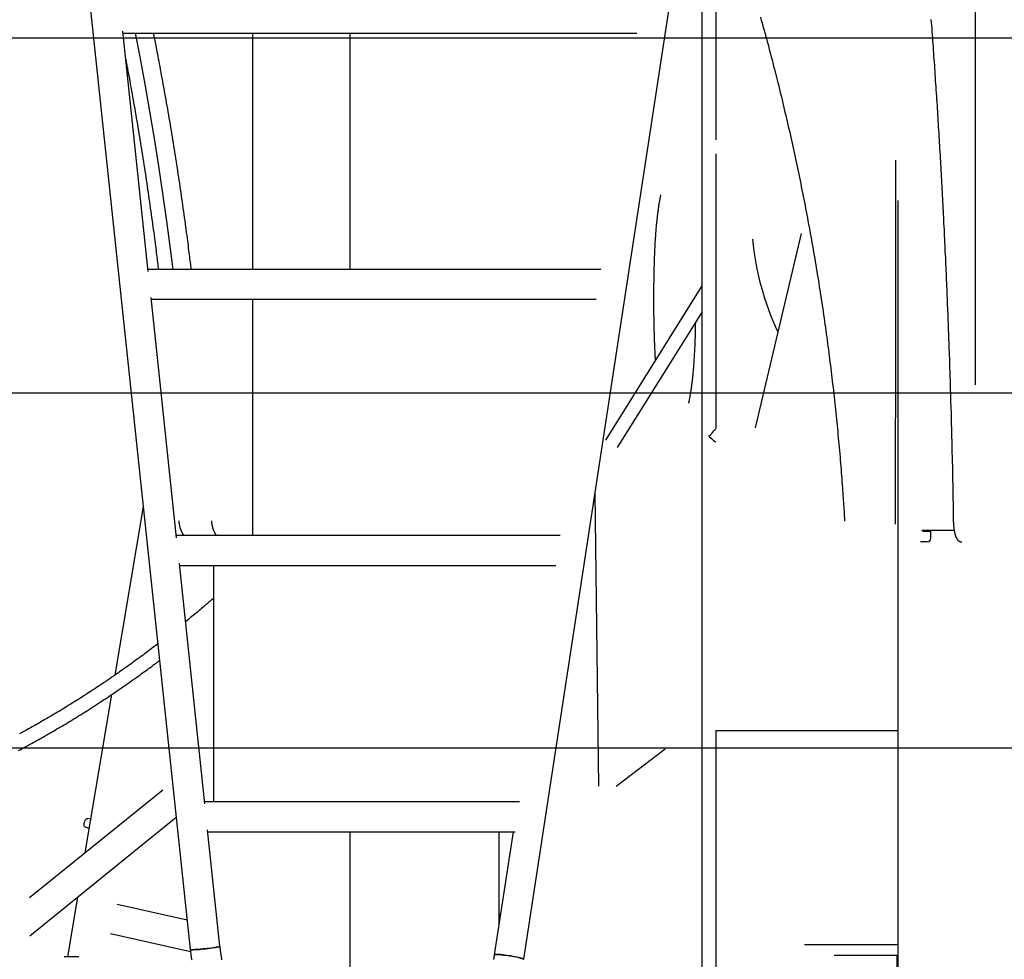
# Model space of a CAD drawing. Extents: x -9231 to 22440, y -10715 to -5548.
# Drawn here: x 12520 to 13630, y -9524 to -8465 of the extents above; entities that cross this region are included whole.
import ezdxf

# ---------------------------------------------------------------- set-up
doc = ezdxf.new("R2010")
doc.units = 0

msp = doc.modelspace()

# ---------------------------------------------------------------- linework, layer by layer
at = {"color": 7, "linetype": 'Continuous'}
for p, q in [((12485, -7376.1), (12712.2, -9512.6)), ((13088.1, -9523.7), (13299, -8142.7)), ((13288.7, -8304), (13288.7, -9868.5)), ((13597, -8876.2), (13597, -8302.5)), ((13304.7, -8600.1), (13304.7, -8317.8)), ((12664.9, -8748.6), (12636.1, -8477.8)), ((12636.3, -8480), (13215.6, -8480)), ((12782.6, -8746.3), (12782.6, -8480)), ((12892.3, -8746.3), (12892.3, -8480)), ((13304.7, -8925), (13304.7, -8615.9)), ((13507.2, -8913.4), (13507.2, -8623.2)), ((13509.7, -8668.7), (13509.7, -10329.4)), ((13400.5, -8706), (13348.7, -8924.9)), ((13175, -8746.3), (12664.6, -8746.3)), ((13288.7, -8764.9), (13180.2, -8938.6)), ((12696.8, -9048.6), (12668, -8777.8)), ((12668.2, -8780), (13169.8, -8780)), ((12782.6, -9046.3), (12782.6, -8780)), ((13193.8, -8947), (13288.7, -8795.1)), ((13506.5, -8913.4), (13506.5, -9033.4)), ((13168.3, -8998.8), (13172.1, -9328.7)), ((12659.2, -9013.6), (12627.2, -9203.6)), ((13573, -9040.4), (13536.5, -9040.4)), ((13537.2, -9041.4), (13546, -9041.4)), ((13546.6, -9040.6), (13546.7, -9040.4)), ((13546.8, -9049.4), (13546.8, -9040.4)), ((13129.2, -9046.3), (12696.5, -9046.3)), ((13542.8, -9053.4), (13535.2, -9053.4)), ((12728.7, -9348.6), (12699.9, -9077.8)), ((12700.1, -9080), (13124, -9080)), ((12700.2, -9080.8), (12700.3, -9080)), ((12738.3, -9080), (12738.3, -9346.3)), ((12623.5, -9225.5), (12593.5, -9403.9)), ((13304.5, -9265.9), (13509.7, -9265.9)), ((13304.7, -9575), (13304.7, -9265.9)), ((13247.2, -9286.9), (13192.2, -9329.1)), ((12681.2, -9333), (12531.1, -9454.4)), ((13083.4, -9346.3), (12728.4, -9346.3)), ((12531.3, -9497.2), (12696.4, -9363.7)), ((12594.2, -9374.9), (12598.2, -9375.8)), ((12599.9, -9365.9), (12596.4, -9365.1)), ((12745.7, -9509.1), (12731.8, -9377.8)), ((12732, -9380), (13078.2, -9380)), ((12892.3, -9669.3), (12892.3, -9380)), ((13076, -9380), (13054.8, -9518.6)), ((13060.2, -9483.6), (13060.2, -9380)), ((12585.1, -9453.6), (12573.7, -9521.1)), ((12708.7, -9479.8), (12629.7, -9462.1)), ((13060.2, -9473.8), (13061.9, -9472.4)), ((12622.4, -9494.7), (12712.5, -9514.9)), ((13509.7, -9507.4), (13404.3, -9507.4)), ((13509.7, -9519.4), (13438, -9519.4)), ((13508.4, -9519.4), (13508.4, -9574.9)), ((12586.6, -9521.1), (12570.1, -9521.1))]:
    msp.add_line(p, q, dxfattribs=at)
for p, q in [((10994.5, -8485.4), (22283.7, -8485.4)), ((10212.3, -8885.4), (22283.7, -8885.4)), ((-3950.1, -9285.4), (22283.7, -9285.4))]:
    msp.add_line(p, q)
for points in [[(13354.8, -8462), (13355.7, -8465.4), (13356.7, -8468.9), (13357.6, -8472.3), (13358.6, -8475.7), (13359.5, -8479.2), (13360.5, -8482.6), (13361.4, -8486.1), (13362.3, -8489.5), (13363.3, -8493), (13364.2, -8496.4), (13365.1, -8499.9), (13366, -8503.4), (13366.9, -8506.8), (13367.8, -8510.3), (13368.7, -8513.7), (13369.6, -8517.2), (13370.5, -8520.7), (13371.4, -8524.1), (13372.3, -8527.6), (13373.1, -8531), (13374, -8534.5), (13374.9, -8538), (13375.7, -8541.5), (13376.6, -8544.9), (13377.4, -8548.4), (13378.3, -8551.9), (13379.1, -8555.3), (13380, -8558.8), (13380.8, -8562.3), (13381.6, -8565.8), (13382.4, -8569.3), (13383.3, -8572.7), (13384.1, -8576.2), (13384.9, -8579.7), (13385.7, -8583.2), (13386.5, -8586.7), (13387.3, -8590.2), (13388.1, -8593.6), (13388.8, -8597.1), (13389.6, -8600.6), (13390.4, -8604.1), (13391.2, -8607.6), (13391.9, -8611.1), (13392.7, -8614.6), (13393.5, -8618.1), (13394.2, -8621.6), (13395, -8625.1), (13395.7, -8628.6), (13396.5, -8632.1), (13397.2, -8635.6), (13397.9, -8639.1), (13398.6, -8642.6), (13399.4, -8646.1), (13400.1, -8649.6), (13400.8, -8653.1), (13401.5, -8656.6), (13402.2, -8660.1), (13402.9, -8663.6), (13403.6, -8667.1), (13404.3, -8670.6), (13405, -8674.2), (13405.6, -8677.7), (13406.3, -8681.2), (13407, -8684.7), (13407.6, -8688.2), (13408.3, -8691.7), (13409, -8695.2), (13409.6, -8698.8), (13410.3, -8702.3), (13410.9, -8705.8), (13411.5, -8709.3), (13412.2, -8712.8), (13412.8, -8716.4), (13413.4, -8719.9), (13414, -8723.4), (13414.6, -8726.9), (13415.3, -8730.5), (13415.9, -8734), (13416.5, -8737.5), (13417, -8741.1), (13417.6, -8744.6), (13418.2, -8748.1), (13418.8, -8751.6), (13419.4, -8755.2), (13420, -8758.7), (13420.5, -8762.2), (13421.1, -8765.8), (13421.6, -8769.3), (13422.2, -8772.8), (13422.7, -8776.4), (13423.3, -8779.9), (13423.8, -8783.5), (13424.3, -8787), (13424.9, -8790.5), (13425.4, -8794.1), (13425.9, -8797.6), (13426.4, -8801.2), (13426.9, -8804.7), (13427.4, -8808.3), (13427.9, -8811.8), (13428.4, -8815.3), (13428.9, -8818.9), (13429.4, -8822.4), (13429.9, -8826), (13430.4, -8829.5), (13430.8, -8833.1), (13431.3, -8836.6), (13431.8, -8840.2), (13432.2, -8843.7), (13432.7, -8847.3), (13433.1, -8850.8), (13433.6, -8854.4), (13434, -8857.9), (13434.5, -8861.5), (13434.9, -8865), (13435.3, -8868.6), (13435.7, -8872.2), (13436.1, -8875.7), (13436.6, -8879.3), (13437, -8882.8), (13437.4, -8886.4), (13437.8, -8889.9), (13438.1, -8893.5), (13438.5, -8897.1), (13438.9, -8900.6), (13439.3, -8904.2), (13439.7, -8907.7), (13440, -8911.3), (13440.4, -8914.9), (13440.8, -8918.4), (13441.1, -8922), (13441.5, -8925.6), (13441.8, -8929.1), (13442.1, -8932.7), (13442.5, -8936.3), (13442.8, -8939.8), (13443.1, -8943.4), (13443.4, -8947), (13443.8, -8950.5), (13444.1, -8954.1), (13444.4, -8957.7), (13444.7, -8961.2), (13445, -8964.8), (13445.3, -8968.4), (13445.6, -8971.9), (13445.8, -8975.4), (13446.1, -8978.9), (13446.4, -8982.4), (13446.6, -8985.7), (13446.9, -8989), (13447.1, -8992.2), (13447.3, -8995.3), (13447.5, -8998.3), (13447.7, -9001.2), (13447.9, -9003.9), (13448.1, -9006.6), (13448.3, -9009.1), (13448.4, -9011.6), (13448.6, -9013.9), (13448.7, -9016.1), (13448.9, -9018.3), (13449, -9020.3), (13449.1, -9022.3), (13449.2, -9024.2), (13449.3, -9026.1), (13449.4, -9028), (13449.5, -9029.9)], [(13546.9, -8464.6), (13547.2, -8468), (13547.5, -8471.5), (13547.7, -8474.9), (13548, -8478.4), (13548.2, -8481.8), (13548.5, -8485.3), (13548.7, -8488.7), (13549, -8492.2), (13549.2, -8495.6), (13549.5, -8499.1), (13549.7, -8502.5), (13549.9, -8506), (13550.2, -8509.5), (13550.4, -8512.9), (13550.7, -8516.4), (13550.9, -8519.9), (13551.1, -8523.3), (13551.4, -8526.8), (13551.6, -8530.3), (13551.8, -8533.7), (13552.1, -8537.2), (13552.3, -8540.7), (13552.5, -8544.1), (13552.8, -8547.6), (13553, -8551.1), (13553.2, -8554.6), (13553.4, -8558), (13553.7, -8561.5), (13553.9, -8565), (13554.1, -8568.5), (13554.3, -8572), (13554.5, -8575.4), (13554.8, -8578.9), (13555, -8582.4), (13555.2, -8585.9), (13555.4, -8589.4), (13555.6, -8592.9), (13555.8, -8596.4), (13556, -8599.8), (13556.2, -8603.3), (13556.4, -8606.8), (13556.7, -8610.3), (13556.9, -8613.8), (13557.1, -8617.3), (13557.3, -8620.8), (13557.5, -8624.3), (13557.7, -8627.8), (13557.9, -8631.3), (13558.1, -8634.8), (13558.3, -8638.3), (13558.4, -8641.8), (13558.6, -8645.3), (13558.8, -8648.8), (13559, -8652.3), (13559.2, -8655.9), (13559.4, -8659.4), (13559.6, -8662.9), (13559.8, -8666.4), (13560, -8669.9), (13560.1, -8673.4), (13560.3, -8676.9), (13560.5, -8680.4), (13560.7, -8683.9), (13560.9, -8687.5), (13561, -8691), (13561.2, -8694.5), (13561.4, -8698), (13561.6, -8701.5), (13561.7, -8705.1), (13561.9, -8708.6), (13562.1, -8712.1), (13562.2, -8715.6), (13562.4, -8719.2), (13562.6, -8722.7), (13562.7, -8726.2), (13562.9, -8729.7), (13563.1, -8733.3), (13563.2, -8736.8), (13563.4, -8740.3), (13563.5, -8743.9), (13563.7, -8747.4), (13563.9, -8750.9), (13564, -8754.5), (13564.2, -8758), (13564.3, -8761.5), (13564.5, -8765.1), (13564.6, -8768.6), (13564.8, -8772.1), (13564.9, -8775.7), (13565.1, -8779.2), (13565.2, -8782.8), (13565.3, -8786.3), (13565.5, -8789.8), (13565.6, -8793.4), (13565.8, -8796.9), (13565.9, -8800.5), (13566, -8804), (13566.2, -8807.6), (13566.3, -8811.1), (13566.4, -8814.6), (13566.6, -8818.2), (13566.7, -8821.7), (13566.8, -8825.3), (13567, -8828.8), (13567.1, -8832.4), (13567.2, -8835.9), (13567.3, -8839.5), (13567.5, -8843), (13567.6, -8846.6), (13567.7, -8850.2), (13567.8, -8853.7), (13567.9, -8857.3), (13568.1, -8860.8), (13568.2, -8864.4), (13568.3, -8867.9), (13568.4, -8871.5), (13568.5, -8875), (13568.6, -8878.6), (13568.7, -8882.2), (13568.8, -8885.7), (13568.9, -8889.3), (13569, -8892.8), (13569.1, -8896.4), (13569.3, -8900), (13569.4, -8903.5), (13569.5, -8907.1), (13569.6, -8910.6), (13569.6, -8914.2), (13569.7, -8917.8), (13569.8, -8921.3), (13569.9, -8924.9), (13570, -8928.5), (13570.1, -8932), (13570.2, -8935.6), (13570.3, -8939.2), (13570.4, -8942.7), (13570.5, -8946.3), (13570.6, -8949.9), (13570.6, -8953.4), (13570.7, -8957), (13570.8, -8960.6), (13570.9, -8964.2), (13571, -8967.7), (13571, -8971.3), (13571.1, -8974.8), (13571.2, -8978.3), (13571.3, -8981.7), (13571.3, -8985.1), (13571.4, -8988.4), (13571.5, -8991.6), (13571.5, -8994.7), (13571.6, -8997.7), (13571.6, -9000.6), (13571.7, -9003.4), (13571.7, -9006.1), (13571.8, -9008.6), (13571.8, -9011.1), (13571.8, -9013.5), (13571.9, -9015.7), (13571.9, -9017.9), (13572, -9020), (13572, -9022), (13572, -9024), (13572.1, -9025.9), (13572.1, -9027.8), (13572.1, -9029.7)], [(12650, -8480), (12655.2, -8506.8), (12660.9, -8537.4), (12666.3, -8568.1), (12671.5, -8598.9), (12676.4, -8629.8), (12681, -8660.8), (12685.4, -8691.8), (12689.5, -8723), (12692.4, -8746.3)], [(12670.4, -8480), (12670.8, -8481.7), (12671.1, -8483.3), (12671.4, -8485), (12671.8, -8486.7), (12672.1, -8488.5), (12672.5, -8490.3), (12672.9, -8492.2), (12673.3, -8494.3), (12673.7, -8496.4), (12674.1, -8498.7), (12674.6, -8501.1), (12675.1, -8503.5), (12675.6, -8506.1), (12676.1, -8508.9), (12676.6, -8511.7), (12677.2, -8514.6), (12677.8, -8517.7), (12678.3, -8520.9), (12679, -8524.1), (12679.6, -8527.4), (12680.2, -8530.8), (12680.8, -8534.2), (12681.4, -8537.7), (12682.1, -8541.1), (12682.7, -8544.6), (12683.3, -8548.1), (12683.9, -8551.6), (12684.6, -8555), (12685.2, -8558.5), (12685.8, -8562), (12686.4, -8565.5), (12687, -8568.9), (12687.6, -8572.4), (12688.2, -8575.9), (12688.8, -8579.4), (12689.4, -8582.9), (12690, -8586.4), (12690.5, -8589.8), (12691.1, -8593.3), (12691.7, -8596.8), (12692.3, -8600.3), (12692.8, -8603.8), (12693.4, -8607.3), (12694, -8610.8), (12694.5, -8614.3), (12695.1, -8617.8), (12695.6, -8621.3), (12696.2, -8624.8), (12696.7, -8628.3), (12697.3, -8631.8), (12697.8, -8635.3), (12698.3, -8638.8), (12698.9, -8642.3), (12699.4, -8645.8), (12699.9, -8649.3), (12700.4, -8652.8), (12700.9, -8656.3), (12701.5, -8659.8), (12702, -8663.3), (12702.5, -8666.8), (12703, -8670.3), (12703.5, -8673.8), (12704, -8677.4), (12704.5, -8680.9), (12705, -8684.4), (12705.4, -8687.9), (12705.9, -8691.4), (12706.4, -8694.8), (12706.9, -8698.2), (12707.3, -8701.5), (12707.7, -8704.8), (12708.2, -8707.9), (12708.6, -8711), (12709, -8714), (12709.3, -8716.9), (12709.7, -8719.6), (12710, -8722.3), (12710.4, -8724.9), (12710.7, -8727.4), (12711, -8729.8), (12711.3, -8732.1), (12711.5, -8734.3), (12711.8, -8736.4), (12712.1, -8738.4), (12712.3, -8740.5), (12712.5, -8742.4), (12712.8, -8744.4), (12713, -8746.3)], [(12639.5, -8509.8), (12639.8, -8511.3), (12640, -8512.8), (12640.3, -8514.3), (12640.6, -8515.8), (12640.9, -8517.4), (12641.3, -8519.1), (12641.6, -8520.9), (12642, -8522.8), (12642.3, -8524.8), (12642.7, -8527), (12643.2, -8529.2), (12643.6, -8531.6), (12644, -8534.2), (12644.5, -8536.8), (12645, -8539.6), (12645.6, -8542.5), (12646.1, -8545.5), (12646.7, -8548.7), (12647.2, -8551.9), (12647.8, -8555.2), (12648.4, -8558.6), (12649, -8562), (12649.6, -8565.5), (12650.2, -8568.9), (12650.8, -8572.4), (12651.4, -8575.9), (12652, -8579.4), (12652.6, -8582.9), (12653.2, -8586.4), (12653.8, -8589.8), (12654.3, -8593.3), (12654.9, -8596.8), (12655.5, -8600.3), (12656.1, -8603.8), (12656.6, -8607.3), (12657.2, -8610.8), (12657.7, -8614.3), (12658.3, -8617.8), (12658.9, -8621.3), (12659.4, -8624.8), (12659.9, -8628.3), (12660.5, -8631.8), (12661, -8635.3), (12661.6, -8638.8), (12662.1, -8642.3), (12662.6, -8645.8), (12663.1, -8649.3), (12663.7, -8652.8), (12664.2, -8656.3), (12664.7, -8659.8), (12665.2, -8663.3), (12665.7, -8666.8), (12666.2, -8670.3), (12666.7, -8673.8), (12667.2, -8677.4), (12667.7, -8680.9), (12668.2, -8684.4), (12668.7, -8687.9), (12669.2, -8691.4), (12669.6, -8694.8), (12670.1, -8698.2), (12670.5, -8701.5), (12671, -8704.8), (12671.4, -8707.9), (12671.8, -8711), (12672.2, -8714), (12672.6, -8716.9), (12672.9, -8719.6), (12673.3, -8722.3), (12673.6, -8724.9), (12673.9, -8727.4), (12674.2, -8729.8), (12674.5, -8732.1), (12674.8, -8734.3), (12675, -8736.4), (12675.3, -8738.4), (12675.5, -8740.5), (12675.8, -8742.4), (12676, -8744.4), (12676.2, -8746.3)], [(13242.4, -8662.2), (13242.2, -8662.7), (13242.1, -8663.3), (13242, -8663.9), (13241.9, -8664.4), (13241.7, -8665), (13241.6, -8665.6), (13241.5, -8666.2), (13241.4, -8666.9), (13241.2, -8667.5), (13241.1, -8668.2), (13241, -8668.9), (13240.9, -8669.6), (13240.7, -8670.4), (13240.6, -8671.2), (13240.4, -8672), (13240.3, -8672.8), (13240.2, -8673.7), (13240, -8674.6), (13239.9, -8675.5), (13239.7, -8676.5), (13239.6, -8677.5), (13239.4, -8678.5), (13239.3, -8679.5), (13239.1, -8680.6), (13239, -8681.6), (13238.9, -8682.7), (13238.7, -8683.8), (13238.6, -8684.9), (13238.4, -8686), (13238.3, -8687.2), (13238.2, -8688.4), (13238, -8689.5), (13237.9, -8690.8), (13237.8, -8692), (13237.6, -8693.2), (13237.5, -8694.5), (13237.4, -8695.7), (13237.3, -8697), (13237.2, -8698.3), (13237, -8699.7), (13236.9, -8701), (13236.8, -8702.4), (13236.7, -8703.7), (13236.6, -8705.1), (13236.5, -8706.5), (13236.4, -8708), (13236.3, -8709.4), (13236.2, -8710.9), (13236.1, -8712.4), (13236, -8713.9), (13235.9, -8715.4), (13235.8, -8716.9), (13235.7, -8718.5), (13235.6, -8720.1), (13235.6, -8721.7), (13235.5, -8723.3), (13235.4, -8724.9), (13235.3, -8726.6), (13235.2, -8728.2), (13235.2, -8729.9), (13235.1, -8731.6), (13235, -8733.3), (13235, -8735.1), (13234.9, -8736.8), (13234.9, -8738.6), (13234.8, -8740.3), (13234.8, -8742.1), (13234.7, -8743.9), (13234.7, -8745.7), (13234.7, -8747.6), (13234.6, -8749.4), (13234.6, -8751.3), (13234.6, -8753.1), (13234.5, -8755), (13234.5, -8756.9), (13234.5, -8758.8), (13234.5, -8760.7), (13234.4, -8762.6), (13234.4, -8764.5), (13234.4, -8766.4), (13234.4, -8768.4), (13234.4, -8770.3), (13234.4, -8772.3), (13234.4, -8774.2), (13234.4, -8776.2), (13234.4, -8778.2), (13234.4, -8780.2), (13234.4, -8782.2), (13234.4, -8784.2), (13234.4, -8786.2), (13234.4, -8788.2), (13234.4, -8790.2), (13234.4, -8792.2), (13234.4, -8794.2), (13234.4, -8796.1), (13234.4, -8798.1), (13234.5, -8800.1), (13234.5, -8802.1), (13234.5, -8804), (13234.5, -8806), (13234.6, -8807.9), (13234.6, -8809.8), (13234.6, -8811.7), (13234.7, -8813.6), (13234.7, -8815.5), (13234.8, -8817.3), (13234.8, -8819.1), (13234.9, -8820.9), (13234.9, -8822.7), (13235, -8824.5), (13235.1, -8826.1), (13235.1, -8827.8), (13235.2, -8829.4), (13235.2, -8831), (13235.3, -8832.5), (13235.4, -8833.9), (13235.4, -8835.4), (13235.5, -8836.7), (13235.6, -8838.1), (13235.6, -8839.4), (13235.7, -8840.6), (13235.8, -8841.9), (13235.8, -8843.1), (13235.9, -8844.3), (13236, -8845.4), (13236.1, -8846.6), (13236.2, -8847.7), (13236.2, -8848.8)], [(13273.9, -8897.1), (13274.1, -8896.5), (13274.2, -8896), (13274.3, -8895.4), (13274.4, -8894.8), (13274.6, -8894.3), (13274.7, -8893.7), (13274.8, -8893.1), (13274.9, -8892.4), (13275.1, -8891.8), (13275.2, -8891.1), (13275.3, -8890.4), (13275.5, -8889.7), (13275.6, -8888.9), (13275.7, -8888.2), (13275.9, -8887.4), (13276, -8886.5), (13276.1, -8885.7), (13276.3, -8884.8), (13276.4, -8883.8), (13276.6, -8882.9), (13276.7, -8881.9), (13276.9, -8880.9), (13277, -8879.9), (13277.2, -8878.9), (13277.3, -8877.8), (13277.4, -8876.7), (13277.6, -8875.6), (13277.7, -8874.5), (13277.9, -8873.4), (13278, -8872.3), (13278.1, -8871.1), (13278.3, -8869.9), (13278.4, -8868.7), (13278.5, -8867.5), (13278.7, -8866.2), (13278.8, -8865), (13278.9, -8863.7), (13279, -8862.4), (13279.2, -8861.1), (13279.3, -8859.8), (13279.4, -8858.5), (13279.5, -8857.1), (13279.6, -8855.7), (13279.7, -8854.4), (13279.8, -8853), (13279.9, -8851.5), (13280, -8850.1), (13280.1, -8848.6), (13280.2, -8847.1), (13280.3, -8845.6), (13280.4, -8844.1), (13280.5, -8842.6), (13280.6, -8841), (13280.7, -8839.5), (13280.8, -8837.9), (13280.8, -8836.3), (13280.9, -8834.6), (13281, -8833), (13281.1, -8831.4), (13281.1, -8829.7), (13281.2, -8828.1), (13281.3, -8826.5), (13281.3, -8825), (13281.4, -8823.5), (13281.4, -8822), (13281.5, -8820.6), (13281.5, -8819.2), (13281.5, -8817.9), (13281.6, -8816.7), (13281.6, -8815.5), (13281.6, -8814.4), (13281.7, -8813.3), (13281.7, -8812.3), (13281.7, -8811.3), (13281.7, -8810.4), (13281.7, -8809.5), (13281.7, -8808.6), (13281.7, -8807.8), (13281.8, -8807), (13281.8, -8806.2)], [(12699.4, -9029.8), (12699.4, -9030), (12699.4, -9030.3), (12699.4, -9030.5), (12699.4, -9030.8), (12699.5, -9031), (12699.5, -9031.3), (12699.5, -9031.6), (12699.5, -9031.8), (12699.6, -9032.1), (12699.6, -9032.4), (12699.6, -9032.7), (12699.7, -9033), (12699.7, -9033.3), (12699.8, -9033.6), (12699.8, -9033.9), (12699.9, -9034.2), (12699.9, -9034.5), (12700, -9034.8), (12700.1, -9035.2), (12700.1, -9035.5), (12700.2, -9035.8), (12700.3, -9036.2), (12700.4, -9036.5), (12700.5, -9036.8), (12700.5, -9037.2), (12700.6, -9037.5), (12700.7, -9037.8), (12700.8, -9038.2), (12700.9, -9038.5), (12701.1, -9038.8), (12701.2, -9039.1), (12701.3, -9039.4), (12701.4, -9039.8), (12701.5, -9040.1), (12701.6, -9040.4), (12701.8, -9040.7), (12701.9, -9041), (12702, -9041.3), (12702.2, -9041.6), (12702.3, -9041.9), (12702.5, -9042.2), (12702.6, -9042.5), (12702.8, -9042.8), (12702.9, -9043.1), (12703.1, -9043.4), (12703.3, -9043.7), (12703.4, -9044), (12703.6, -9044.2), (12703.8, -9044.5), (12703.9, -9044.8), (12704.1, -9045), (12704.3, -9045.3), (12704.5, -9045.6), (12704.7, -9045.8), (12704.9, -9046.1), (12705, -9046.3)], [(12736.2, -9029.8), (12736.2, -9030), (12736.2, -9030.3), (12736.2, -9030.5), (12736.2, -9030.8), (12736.2, -9031), (12736.3, -9031.3), (12736.3, -9031.6), (12736.3, -9031.8), (12736.3, -9032.1), (12736.4, -9032.4), (12736.4, -9032.7), (12736.4, -9033), (12736.5, -9033.3), (12736.5, -9033.6), (12736.6, -9033.9), (12736.6, -9034.2), (12736.7, -9034.5), (12736.8, -9034.8), (12736.8, -9035.2), (12736.9, -9035.5), (12737, -9035.8), (12737, -9036.2), (12737.1, -9036.5), (12737.2, -9036.8), (12737.3, -9037.2), (12737.4, -9037.5), (12737.5, -9037.8), (12737.6, -9038.2), (12737.7, -9038.5), (12737.8, -9038.8), (12737.9, -9039.1), (12738, -9039.4), (12738.2, -9039.8), (12738.3, -9040.1), (12738.4, -9040.4), (12738.5, -9040.7), (12738.7, -9041), (12738.8, -9041.3), (12739, -9041.6), (12739.1, -9041.9), (12739.2, -9042.2), (12739.4, -9042.5), (12739.5, -9042.8), (12739.7, -9043.1), (12739.9, -9043.4), (12740, -9043.7), (12740.2, -9043.9), (12740.3, -9044.2), (12740.5, -9044.5), (12740.7, -9044.8), (12740.9, -9045), (12741.1, -9045.3), (12741.2, -9045.5), (12741.4, -9045.8), (12741.6, -9046), (12741.8, -9046.3)], [(13572.1, -9029.7), (13572.1, -9030.1), (13572.1, -9030.4), (13572.1, -9030.6), (13572.1, -9030.9), (13572.1, -9031.1), (13572.2, -9031.3), (13572.2, -9031.6), (13572.2, -9031.9), (13572.2, -9032.1), (13572.2, -9032.4), (13572.2, -9032.7), (13572.2, -9032.9), (13572.2, -9033.2), (13572.3, -9033.5), (13572.3, -9033.8), (13572.3, -9034.1), (13572.3, -9034.4), (13572.3, -9034.8), (13572.4, -9035.1), (13572.4, -9035.4), (13572.4, -9035.7), (13572.5, -9036), (13572.5, -9036.4), (13572.5, -9036.7), (13572.6, -9037), (13572.6, -9037.3), (13572.6, -9037.6), (13572.7, -9037.9), (13572.7, -9038.2), (13572.7, -9038.5), (13572.8, -9038.9), (13572.8, -9039.2), (13572.9, -9039.5), (13572.9, -9039.8), (13573, -9040.1), (13573, -9040.4), (13573.1, -9040.6), (13573.1, -9040.9), (13573.2, -9041.2), (13573.2, -9041.5), (13573.3, -9041.8), (13573.3, -9042.1), (13573.4, -9042.4), (13573.5, -9042.6), (13573.5, -9042.9), (13573.6, -9043.2), (13573.6, -9043.5), (13573.7, -9043.7), (13573.8, -9044), (13573.8, -9044.3), (13573.9, -9044.5), (13574, -9044.8), (13574, -9045), (13574.1, -9045.3), (13574.2, -9045.5), (13574.3, -9045.8), (13574.4, -9046), (13574.4, -9046.3), (13574.5, -9046.5), (13574.6, -9046.8), (13574.7, -9047), (13574.8, -9047.2), (13574.9, -9047.5), (13575, -9047.7), (13575, -9047.9), (13575.1, -9048.1), (13575.2, -9048.3), (13575.3, -9048.5), (13575.4, -9048.7), (13575.5, -9048.9), (13575.6, -9049.1), (13575.7, -9049.3), (13575.8, -9049.5), (13575.9, -9049.7), (13576.1, -9049.9), (13576.2, -9050), (13576.3, -9050.2), (13576.4, -9050.4), (13576.5, -9050.5), (13576.6, -9050.7), (13576.7, -9050.8), (13576.8, -9051), (13577, -9051.1), (13577.1, -9051.2), (13577.2, -9051.4), (13577.3, -9051.5), (13577.4, -9051.6), (13577.6, -9051.7), (13577.7, -9051.8), (13577.8, -9051.9), (13577.9, -9052), (13578.1, -9052.1), (13578.2, -9052.2), (13578.3, -9052.3), (13578.5, -9052.4), (13578.6, -9052.5), (13578.7, -9052.6), (13578.9, -9052.7), (13579, -9052.7), (13579.1, -9052.8), (13579.3, -9052.9), (13579.4, -9052.9), (13579.5, -9053), (13579.7, -9053), (13579.8, -9053.1), (13580, -9053.1), (13580.1, -9053.2), (13580.2, -9053.2), (13580.3, -9053.2), (13580.5, -9053.3), (13580.6, -9053.3), (13580.7, -9053.3), (13580.8, -9053.3), (13581, -9053.3), (13581.1, -9053.3), (13581.2, -9053.3), (13581.3, -9053.4), (13581.4, -9053.4), (13581.5, -9053.4)], [(13542.1, -9041.4), (13542.4, -9041.3), (13542.6, -9041), (13542.8, -9040.6), (13542.9, -9040.4)], [(12738.3, -9116.7), (12737.5, -9117.5), (12736.7, -9118.2), (12735.8, -9118.9), (12735, -9119.7), (12734.1, -9120.5), (12733.1, -9121.3), (12732.2, -9122.2), (12731.1, -9123.1), (12730, -9124), (12728.9, -9125), (12727.6, -9126.1), (12726.4, -9127.2), (12725, -9128.3), (12723.6, -9129.5), (12722.2, -9130.7), (12720.6, -9132), (12719.1, -9133.3), (12717.4, -9134.7), (12715.7, -9136.1), (12714, -9137.6), (12712.2, -9139), (12710.5, -9140.5), (12708.7, -9142), (12706.9, -9143.5)], [(12675.6, -9168.3), (12673.8, -9169.7), (12671.9, -9171.1), (12670.1, -9172.5), (12668.2, -9173.9), (12666.4, -9175.3), (12664.5, -9176.7), (12662.7, -9178.1), (12660.8, -9179.5), (12659, -9180.9), (12657.1, -9182.3), (12655.2, -9183.7), (12653.3, -9185), (12651.4, -9186.4), (12649.5, -9187.8), (12647.6, -9189.2), (12645.7, -9190.6), (12643.8, -9191.9), (12641.8, -9193.3), (12639.9, -9194.7), (12638, -9196.1), (12636, -9197.4), (12634.1, -9198.8), (12632.2, -9200.2), (12630.2, -9201.5), (12628.3, -9202.9), (12626.3, -9204.2), (12624.3, -9205.6), (12622.4, -9206.9), (12620.4, -9208.3), (12618.5, -9209.6), (12616.5, -9210.9), (12614.5, -9212.3), (12612.6, -9213.6), (12610.6, -9214.9), (12608.6, -9216.2), (12606.7, -9217.5), (12604.7, -9218.8), (12602.7, -9220.1), (12600.7, -9221.4), (12598.7, -9222.7), (12596.8, -9224), (12594.8, -9225.3), (12592.8, -9226.5), (12590.8, -9227.8), (12588.8, -9229.1), (12586.8, -9230.4), (12584.8, -9231.6), (12582.8, -9232.9), (12580.8, -9234.1), (12578.8, -9235.4), (12576.8, -9236.6), (12574.8, -9237.9), (12572.8, -9239.1), (12570.8, -9240.3), (12568.8, -9241.5), (12566.7, -9242.8), (12564.7, -9244), (12562.7, -9245.2), (12560.7, -9246.4), (12558.7, -9247.6), (12556.6, -9248.8), (12554.6, -9250), (12552.6, -9251.2), (12550.6, -9252.4), (12548.5, -9253.6), (12546.5, -9254.7), (12544.4, -9255.9), (12542.4, -9257.1), (12540.4, -9258.3), (12538.3, -9259.4), (12536.3, -9260.6), (12534.2, -9261.7), (12532.2, -9262.9), (12530.1, -9264), (12528.1, -9265.2), (12526, -9266.3), (12524, -9267.4), (12521.9, -9268.5), (12519.9, -9269.7)], [(12518.7, -9288.5), (12520.8, -9287.3), (12522.9, -9286.2), (12524.9, -9285.1), (12527, -9284), (12529.1, -9282.9), (12531.2, -9281.7), (12533.2, -9280.6), (12535.3, -9279.4), (12537.4, -9278.3), (12539.4, -9277.2), (12541.5, -9276), (12543.6, -9274.8), (12545.6, -9273.7), (12547.7, -9272.5), (12549.7, -9271.3), (12551.8, -9270.2), (12553.8, -9269), (12555.9, -9267.8), (12557.9, -9266.6), (12560, -9265.4), (12562, -9264.2), (12564.1, -9263), (12566.1, -9261.8), (12568.1, -9260.6), (12570.2, -9259.4), (12572.2, -9258.2), (12574.3, -9256.9), (12576.3, -9255.7), (12578.3, -9254.5), (12580.3, -9253.2), (12582.4, -9252), (12584.4, -9250.7), (12586.4, -9249.5), (12588.4, -9248.2), (12590.4, -9247), (12592.5, -9245.7), (12594.5, -9244.4), (12596.5, -9243.2), (12598.5, -9241.9), (12600.5, -9240.6), (12602.5, -9239.3), (12604.5, -9238), (12606.5, -9236.7), (12608.5, -9235.4), (12610.5, -9234.1), (12612.5, -9232.8), (12614.5, -9231.5), (12616.5, -9230.2), (12618.5, -9228.9), (12620.4, -9227.6), (12622.4, -9226.2), (12624.4, -9224.9), (12626.4, -9223.6), (12628.4, -9222.2), (12630.3, -9220.9), (12632.3, -9219.5), (12634.3, -9218.2), (12636.3, -9216.8), (12638.2, -9215.4), (12640.2, -9214.1), (12642.1, -9212.7), (12644.1, -9211.3), (12646.1, -9210), (12648, -9208.6), (12650, -9207.2), (12651.9, -9205.8), (12653.8, -9204.5), (12655.6, -9203.1), (12657.4, -9201.8), (12659.1, -9200.6), (12660.8, -9199.4), (12662.4, -9198.2), (12663.9, -9197.1), (12665.3, -9196.1), (12666.7, -9195.1), (12668, -9194.1), (12669.2, -9193.3), (12670.3, -9192.4), (12671.3, -9191.7), (12672.3, -9191), (12673.2, -9190.3), (12674, -9189.7), (12674.8, -9189.1), (12675.5, -9188.5), (12676.2, -9188), (12676.9, -9187.4), (12677.6, -9186.9)], [(12594.2, -9374.9), (12593.7, -9374.7), (12593.2, -9374.1), (12592.8, -9373.2), (12592.7, -9372.1), (12592.7, -9370.8), (12592.9, -9369.4), (12593.3, -9368.2), (12593.8, -9367), (12594.5, -9366.1), (12595.2, -9365.4), (12595.9, -9365.1), (12596.4, -9365.1)], [(12712.2, -9512.6), (12712.2, -9512.6), (12712.4, -9512.8), (12713, -9512.8), (12713.9, -9512.9), (12715.1, -9512.9), (12716.7, -9512.8), (12718.5, -9512.8), (12720.5, -9512.6), (12722.7, -9512.5), (12725, -9512.3), (12727.4, -9512), (12729.8, -9511.8), (12732.3, -9511.5), (12734.6, -9511.2), (12736.9, -9510.9), (12738.9, -9510.6), (12740.8, -9510.3), (12742.4, -9510), (12743.7, -9509.8), (12744.7, -9509.5), (12745.4, -9509.3), (12745.7, -9509.1), (12745.7, -9509.1)], [(12712.2, -9512.6), (12712.3, -9513.3), (12712.4, -9514), (12712.5, -9514.8), (12712.6, -9515.5), (12712.6, -9516.2), (12712.7, -9517), (12712.8, -9517.8), (12712.9, -9518.5), (12713, -9519.3), (12713.1, -9520.2), (12713.3, -9521), (12713.4, -9521.9), (12713.5, -9522.7), (12713.6, -9523.6), (12713.8, -9524.5)], [(12745.7, -9509.1), (12745.6, -9509.2), (12745.1, -9509.4), (12744.3, -9509.6), (12743.1, -9509.9), (12741.6, -9510.2), (12739.9, -9510.5), (12737.9, -9510.8), (12735.8, -9511.1), (12733.5, -9511.4), (12731.1, -9511.6), (12728.6, -9511.9), (12726.2, -9512.1), (12723.8, -9512.4), (12721.5, -9512.5), (12719.4, -9512.7), (12717.5, -9512.8), (12715.9, -9512.9), (12714.5, -9512.9)], [(12747.9, -9524.2), (12747.7, -9523.3), (12747.6, -9522.4), (12747.4, -9521.5), (12747.3, -9520.6), (12747.1, -9519.7), (12747, -9518.9), (12746.9, -9518.1), (12746.8, -9517.3), (12746.7, -9516.6), (12746.6, -9515.9), (12746.5, -9515.2), (12746.4, -9514.5), (12746.3, -9513.9), (12746.2, -9513.3), (12746.2, -9512.8), (12746.1, -9512.2), (12746, -9511.7), (12746, -9511.2), (12745.9, -9510.8), (12745.9, -9510.3), (12745.8, -9509.9), (12745.8, -9509.5), (12745.7, -9509.1)], [(13054.8, -9518.6), (13054.7, -9519.3), (13054.6, -9519.9), (13054.5, -9520.5), (13054.4, -9521.2), (13054.3, -9521.8), (13054.2, -9522.5), (13054.1, -9523.2), (13054, -9523.9)], [(13054.8, -9518.6), (13054.8, -9518.6), (13055, -9518.5), (13055.6, -9518.3), (13056.5, -9518.3), (13057.8, -9518.3), (13059.3, -9518.3), (13061.1, -9518.5), (13063.1, -9518.6), (13065.2, -9518.9), (13067.6, -9519.2), (13070, -9519.5), (13072.4, -9519.9), (13074.8, -9520.2), (13077.1, -9520.7), (13079.4, -9521.1), (13081.4, -9521.5), (13083.3, -9521.9), (13084.8, -9522.3), (13086.1, -9522.7), (13087.1, -9523.1), (13087.8, -9523.4), (13088.1, -9523.6), (13088.1, -9523.7)], [(13057.1, -9518.3), (13056, -9518.3), (13055.3, -9518.4), (13054.9, -9518.5), (13054.8, -9518.6)], [(13088.1, -9523.7), (13088, -9523.5), (13087.5, -9523.2), (13086.7, -9522.9), (13085.5, -9522.5), (13084.1, -9522.1), (13082.4, -9521.7), (13080.4, -9521.3), (13078.3, -9520.9), (13076, -9520.4), (13073.6, -9520), (13071.2, -9519.7), (13068.8, -9519.3), (13066.4, -9519), (13064.1, -9518.7), (13062, -9518.5), (13060.1, -9518.4), (13058.5, -9518.3), (13057.1, -9518.3)]]:
    msp.add_lwpolyline(points, dxfattribs=at)
for centre, radius, start, end in [((13659.2, -8682.6), 314.8, 185.3821, 205.1884), ((13545.7, -9040.4), 0.97, 288.6077, 350.4481), ((13542.8, -9049.4), 4, 270, 0), ((12713.8, -9509.3), 3.7, 245.1496, 281.205)]:
    msp.add_arc(centre, radius, start, end, dxfattribs=at)
for major_axis, start_param in [((7.97, 7.97), 4.625123), ((7.97, -7.97), 4.799655)]:
    msp.add_ellipse((13296.7, -8932.9), major_axis=major_axis, ratio=0.087489, start_param=start_param, end_param=6.195919, dxfattribs=at)

doc.saveas('drawing.dxf')
